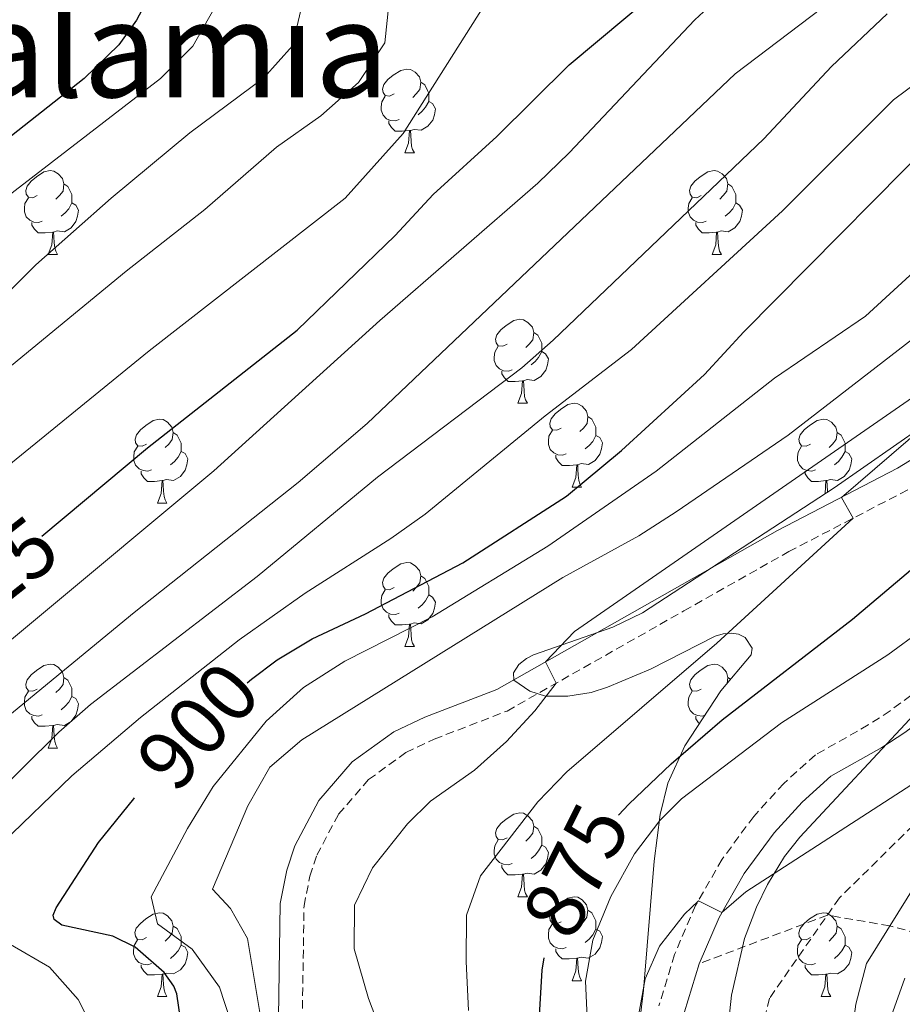
# Model space of a CAD drawing. Units: metres. Extents: x 657355 to 661878, y 4746032 to 4749105.
# Drawn here: x 658477 to 658582, y 4746707 to 4746825 of the extents above; entities that cross this region are included whole.
import ezdxf
from ezdxf.enums import TextEntityAlignment as Align

# ---------------------------------------------------------------- set-up
doc = ezdxf.new("R2010")
doc.units = ezdxf.units.M
doc.header["$MEASUREMENT"] = 0
doc.linetypes.add('TRAZOSX2', pattern=[1.5, 1, -0.5])
for name, color, linetype, lineweight in [('Level 11', 142, 'TRAZOSX2', 13), ('Level 21', 19, 'Continuous', 0), ('Level 35', 92, 'TRAZOSX2', 0), ('Level 36', 19, 'Continuous', 40), ('Level 4', 36, 'Continuous', 30), ('Level 41', 39, 'Continuous', 0), ('Level 45', 19, 'Continuous', 0), ('Level 5', 36, 'Continuous', 0)]:
    doc.layers.add(name, color=color, linetype=linetype, lineweight=lineweight)
doc.styles.add('Arial', font='ARIAL.TTF', dxfattribs={"height": 0.2})

msp = doc.modelspace()

# ---------------------------------------------------------------- linework, layer by layer
at = {"layer": 'Level 11', "color": 142, "linetype": 'TRAZOSX2', "lineweight": 13}
msp.add_polyline3d([(658637, 4746794.44, 869.39), (658633.9, 4746788.45, 869.14), (658598.53, 4746743.34, 865), (658574.73, 4746719.97, 863.01), (658566.38, 4746707.97, 862.66), (658564.66, 4746701.13, 862.66)], dxfattribs=at)
at = {"layer": 'Level 21', "color": 19, "linetype": 'Continuous', "lineweight": 0}
for points in [[(658638.99, 4746859.87, 874.6), (658643.26, 4746849.78, 873.62), (658644.33, 4746846, 873.56), (658645.15, 4746841.37, 873.48), (658645.5, 4746837.04, 873.38), (658645.43, 4746832.35, 873.24), (658644.94, 4746828.03, 873.07), (658643.79, 4746822.81, 872.82), (658640.96, 4746815.29, 872.36), (658635.58, 4746805.32, 871.75), (658630.21, 4746797.17, 871.33), (658622.56, 4746786.69, 870.79), (658604.62, 4746763.46, 869.64), (658591.36, 4746747.31, 868.68), (658586.5, 4746742.63, 867.88), (658582.56, 4746739.74, 866.68), (658579.81, 4746737.95, 866.22), (658573.71, 4746734.51, 865.78), (658570.3, 4746731.42, 865.59), (658566.92, 4746727.72, 865.4), (658563.35, 4746722.87, 865.18), (658560.35, 4746717.64, 864.98), (658557.96, 4746712.1, 864.81)], [(658507.53, 4746694.79, 889.89), (658507.92, 4746719.31, 888.06), (658508.7, 4746723.29, 887.79), (658509.66, 4746726.2, 887.59), (658512.53, 4746731.59, 887.22), (658516.53, 4746736.21, 886.89), (658521.47, 4746739.82, 886.64), (658525.2, 4746741.57, 886.52), (658533.8, 4746744.89, 885.7), (658554.74, 4746756.74, 883.21), (658567.33, 4746763.86, 880.76), (658581.67, 4746771.31, 879.35), (658588.52, 4746775.49, 878.92), (658591.6, 4746778.02, 878.6), (658597.34, 4746783.61, 877.7), (658612.25, 4746798.61, 875), (658625.14, 4746811.58, 872.68), (658640.78, 4746823.71, 872.82)], [(658557.96, 4746712.1, 864.81), (658556.22, 4746706.33, 864.66), (658554.89, 4746698.41, 864.55), (658553.97, 4746687.96, 864.32), (658553.94, 4746681.95, 864.11), (658554.67, 4746676.43, 863.93), (658556.83, 4746667.69, 863.62), (658570.35, 4746628.02, 861.43), (658572.5, 4746617.2, 860.55), (658573.04, 4746611.97, 860.3), (658573.32, 4746600.23, 859.63), (658572.83, 4746593.58, 859.17), (658569.78, 4746575.87, 857.74), (658567.57, 4746567.41, 857.18), (658563.96, 4746559.38, 856.78), (658559.86, 4746553.5, 856.44), (658556, 4746549.73, 856.25), (658548.5, 4746543.59, 855.47), (658539.24, 4746536.83, 854.97), (658532.68, 4746531.23, 854.83), (658511.2, 4746509.77, 853.22), (658506.37, 4746505.45, 852.86), (658495.08, 4746497.44, 852.08), (658486.39, 4746492.16, 851.58)]]:
    msp.add_polyline3d(points, dxfattribs=at)
at = {"layer": 'Level 21', "color": 19, "linetype": 'TRAZOSX2', "lineweight": 0}
for points in [[(658510.38, 4746694.74, 889.89), (658510.76, 4746719.01, 888.06), (658511.46, 4746722.57, 887.79), (658512.29, 4746725.07, 887.59), (658514.89, 4746729.97, 887.22), (658518.48, 4746734.1, 886.89), (658522.93, 4746737.35, 886.64), (658526.32, 4746738.94, 886.52), (658535.02, 4746742.3, 885.7), (658556.14, 4746754.26, 883.21), (658568.69, 4746761.35, 880.76), (658583.07, 4746768.82, 879.35)], [(658584.48, 4746745.03, 867.88), (658580.78, 4746742.32, 866.68), (658578.18, 4746740.63, 866.22), (658571.87, 4746737.06, 865.78), (658568.09, 4746733.65, 865.59), (658564.49, 4746729.71, 865.4), (658560.72, 4746724.58, 865.18), (658557.54, 4746719.04, 864.98), (658555.02, 4746713.18, 864.81), (658553.17, 4746707.05, 864.66)], [(658666.96, 4746700.54, 910), (658657.15, 4746700.44, 905), (658647.71, 4746701.69, 900), (658633.68, 4746706.06, 895), (658621.26, 4746708.41, 890), (658607.85, 4746711.66, 885), (658599.17, 4746712.58, 880), (658593.74, 4746713.27, 875), (658585.49, 4746715.34, 870), (658580.76, 4746716.63, 865), (658573.3, 4746717.9, 862.95), (658557.96, 4746712.1, 864.81)]]:
    msp.add_polyline3d(points, dxfattribs=at)
at = {"layer": 'Level 35', "color": 92, "linetype": 'Continuous', "lineweight": 0, "ltscale": 0.5}
for points in [[(658560.53, 4746696, 873.42), (658561.82, 4746708.32, 874.06), (658563.41, 4746715.11, 874.54), (658564.84, 4746718.85, 874.9), (658566.12, 4746721.55, 875.42), (658568.17, 4746724.91, 876.26), (658570.02, 4746727.23, 876.67), (658583.67, 4746741.88, 877.7), (658587.96, 4746748.23, 879.15), (658595.89, 4746758.48, 879.84), (658599.41, 4746762.09, 880.28), (658607.18, 4746769.05, 881.61), (658614.95, 4746776.5, 881.79), (658621.37, 4746784.1, 882.96), (658630.34, 4746795.65, 882.89), (658637.4, 4746802.74, 882.89), (658640.94, 4746807.25, 882.89), (658647.64, 4746817.66, 882.97), (658649.83, 4746822.15, 883.16), (658651.12, 4746825.71, 883.45)], [(658584.74, 4746776.39, 890), (658574.12, 4746768.97, 891.09), (658551.2, 4746754.05, 892.99), (658547.64, 4746752.34, 893.27), (658538.17, 4746749.01, 893.8), (658537.33, 4746748.57, 893.81), (658536.43, 4746747.84, 893.62), (658535.78, 4746746.87, 893.21), (658535.82, 4746745.97, 892.8), (658537.76, 4746744.69, 892.27), (658539.6, 4746744.06, 891.84), (658542.28, 4746744.06, 890.96), (658545.07, 4746744.53, 889.8), (658547.02, 4746745.14, 889.26), (658552.15, 4746747.3, 888.62), (658559.9, 4746751.25, 887.62), (658560.85, 4746751.51, 887.16), (658561.79, 4746751.6, 886.57)], [(658561.79, 4746751.6, 886.57), (658562.68, 4746751.48, 885.96), (658563.47, 4746751.09, 885.4), (658564.3, 4746749.83, 884.67), (658564.18, 4746749.03, 884.26), (658560.58, 4746744.71, 882.43), (658556.27, 4746738.15, 880.8), (658554.24, 4746733.69, 879.58), (658553.33, 4746729.92, 878.53), (658552.6, 4746724.34, 877.1), (658551.32, 4746708.92, 873.86), (658550.95, 4746705.93, 873.57)]]:
    msp.add_polyline3d(points, dxfattribs=at)
at = {"layer": 'Level 36', "color": 92, "linetype": 'Continuous', "lineweight": 0}
for points in [[(658521.52, 4746816.06), (658520.99, 4746815.79), (658520.46, 4746815.85), (658520.2, 4746816.22), (658520.14, 4746816.64), (658520.3, 4746817.16), (658520.78, 4746817.76), (658521.42, 4746818.29), (658522.32, 4746818.87), (658523.06, 4746819.03), (658523.49, 4746818.98), (658524.02, 4746818.66), (658524.55, 4746818.08), (658524.71, 4746817.44), (658524.6, 4746816.59), (658524.17, 4746816.06), (658523.75, 4746815.63)], [(658524.71, 4746817.44), (658525.18, 4746817.12), (658525.5, 4746816.48), (658525.66, 4746816.16), (658525.66, 4746815.58), (658525.66, 4746815.16), (658525.29, 4746814.47), (658524.87, 4746813.99), (658524.39, 4746813.57)], [(658522.11, 4746812.98), (658521.68, 4746812.82), (658521.1, 4746812.88), (658520.62, 4746813.09), (658520.2, 4746813.51), (658519.98, 4746814.1), (658519.98, 4746814.52), (658520.04, 4746815.1), (658520.46, 4746815.79)], [(658525.66, 4746815.16), (658526.11, 4746814.91), (658526.46, 4746814.29), (658526.35, 4746813.57), (658526.14, 4746812.93), (658525.55, 4746812.19), (658524.76, 4746811.71), (658523.91, 4746811.81), (658523.48, 4746811.68)], [(658523.37, 4746811.68), (658522.48, 4746811.6), (658521.63, 4746811.6), (658521.21, 4746812.03), (658520.89, 4746812.5), (658520.89, 4746812.82)], [(658522.82, 4746809), (658523.26, 4746810.16), (658523.37, 4746811.68), (658523.48, 4746811.68), (658523.51, 4746811.1), (658523.55, 4746810.41), (658523.62, 4746809.8), (658523.73, 4746809.4), (658523.95, 4746809)], [(658522.82, 4746809), (658523.95, 4746809)], [(658478.89, 4746803.92), (658478.36, 4746803.65), (658477.83, 4746803.71), (658477.56, 4746804.08), (658477.51, 4746804.5), (658477.67, 4746805.02), (658478.15, 4746805.62), (658478.78, 4746806.15), (658479.68, 4746806.73), (658480.43, 4746806.89), (658480.85, 4746806.84), (658481.38, 4746806.52), (658481.91, 4746805.94), (658482.07, 4746805.3), (658481.96, 4746804.45), (658481.54, 4746803.92), (658481.12, 4746803.49)], [(658558.21, 4746803.92), (658557.68, 4746803.65), (658557.15, 4746803.71), (658556.89, 4746804.08), (658556.83, 4746804.5), (658556.99, 4746805.02), (658557.47, 4746805.62), (658558.11, 4746806.15), (658559.01, 4746806.73), (658559.75, 4746806.89), (658560.18, 4746806.84), (658560.71, 4746806.52), (658561.24, 4746805.94), (658561.4, 4746805.3), (658561.29, 4746804.45), (658560.86, 4746803.92), (658560.44, 4746803.49)], [(658482.07, 4746805.3), (658482.55, 4746804.98), (658482.86, 4746804.34), (658483.02, 4746804.02), (658483.02, 4746803.44), (658483.02, 4746803.02), (658482.65, 4746802.33), (658482.23, 4746801.85), (658481.75, 4746801.43)], [(658561.4, 4746805.3), (658561.87, 4746804.98), (658562.19, 4746804.34), (658562.35, 4746804.02), (658562.35, 4746803.44), (658562.35, 4746803.02), (658561.98, 4746802.33), (658561.56, 4746801.85), (658561.08, 4746801.43)], [(658479.47, 4746800.84), (658479.05, 4746800.68), (658478.46, 4746800.74), (658477.99, 4746800.95), (658477.56, 4746801.37), (658477.35, 4746801.96), (658477.35, 4746802.38), (658477.4, 4746802.96), (658477.83, 4746803.65)], [(658483.02, 4746803.02), (658483.48, 4746802.77), (658483.82, 4746802.15), (658483.71, 4746801.43), (658483.5, 4746800.79), (658482.92, 4746800.05), (658482.12, 4746799.57), (658481.27, 4746799.67), (658480.84, 4746799.54)], [(658558.8, 4746800.84), (658558.37, 4746800.68), (658557.79, 4746800.74), (658557.31, 4746800.95), (658556.89, 4746801.37), (658556.67, 4746801.96), (658556.67, 4746802.38), (658556.73, 4746802.96), (658557.15, 4746803.65)], [(658562.35, 4746803.02), (658562.8, 4746802.77), (658563.15, 4746802.15), (658563.04, 4746801.43), (658562.83, 4746800.79), (658562.24, 4746800.05), (658561.45, 4746799.57), (658560.6, 4746799.67), (658560.17, 4746799.54)], [(658480.73, 4746799.54), (658479.84, 4746799.46), (658479, 4746799.46), (658478.57, 4746799.89), (658478.25, 4746800.36), (658478.25, 4746800.68)], [(658560.06, 4746799.54), (658559.17, 4746799.46), (658558.32, 4746799.46), (658557.9, 4746799.89), (658557.58, 4746800.36), (658557.58, 4746800.68)], [(658480.19, 4746796.86), (658480.62, 4746798.02), (658480.73, 4746799.54), (658480.84, 4746799.54), (658480.88, 4746798.96), (658480.91, 4746798.27), (658480.98, 4746797.66), (658481.1, 4746797.26), (658481.31, 4746796.86)], [(658559.51, 4746796.86), (658559.95, 4746798.02), (658560.06, 4746799.54), (658560.17, 4746799.54), (658560.2, 4746798.96), (658560.24, 4746798.27), (658560.31, 4746797.66), (658560.42, 4746797.26), (658560.64, 4746796.86)], [(658480.19, 4746796.86), (658481.31, 4746796.86)], [(658559.51, 4746796.86), (658560.64, 4746796.86)], [(658535.02, 4746786.15), (658534.5, 4746785.89), (658533.96, 4746785.94), (658533.7, 4746786.31), (658533.64, 4746786.73), (658533.8, 4746787.25), (658534.28, 4746787.85), (658534.92, 4746788.38), (658535.82, 4746788.97), (658536.56, 4746789.13), (658536.99, 4746789.07), (658537.52, 4746788.75), (658538.05, 4746788.17), (658538.21, 4746787.53), (658538.1, 4746786.68), (658537.68, 4746786.15), (658537.26, 4746785.73)], [(658538.21, 4746787.53), (658538.68, 4746787.21), (658539, 4746786.57), (658539.16, 4746786.25), (658539.16, 4746785.67), (658539.16, 4746785.25), (658538.79, 4746784.56), (658538.37, 4746784.08), (658537.89, 4746783.66)], [(658535.61, 4746783.07), (658535.18, 4746782.91), (658534.6, 4746782.97), (658534.12, 4746783.18), (658533.7, 4746783.61), (658533.48, 4746784.19), (658533.48, 4746784.61), (658533.54, 4746785.19), (658533.96, 4746785.89)], [(658539.16, 4746785.25), (658539.62, 4746785), (658539.96, 4746784.39), (658539.85, 4746783.66), (658539.64, 4746783.02), (658539.06, 4746782.28), (658538.26, 4746781.8), (658537.41, 4746781.91), (658536.98, 4746781.77)], [(658536.87, 4746781.77), (658535.98, 4746781.69), (658535.14, 4746781.69), (658534.71, 4746782.12), (658534.39, 4746782.59), (658534.39, 4746782.91)], [(658536.32, 4746779.09), (658536.76, 4746780.25), (658536.87, 4746781.77), (658536.98, 4746781.77), (658537.02, 4746781.19), (658537.05, 4746780.51), (658537.12, 4746779.89), (658537.24, 4746779.49), (658537.45, 4746779.09)], [(658536.32, 4746779.09), (658537.45, 4746779.09)], [(658541.5, 4746776.11), (658540.97, 4746775.85), (658540.44, 4746775.91), (658540.18, 4746776.27), (658540.12, 4746776.7), (658540.28, 4746777.22), (658540.76, 4746777.81), (658541.4, 4746778.35), (658542.3, 4746778.93), (658543.04, 4746779.09), (658543.46, 4746779.03), (658544, 4746778.72), (658544.52, 4746778.13), (658544.68, 4746777.49), (658544.58, 4746776.65), (658544.15, 4746776.11), (658543.73, 4746775.69)], [(658491.95, 4746774.21), (658491.42, 4746773.95), (658490.89, 4746774), (658490.62, 4746774.37), (658490.57, 4746774.8), (658490.73, 4746775.32), (658491.21, 4746775.91), (658491.84, 4746776.44), (658492.74, 4746777.03), (658493.49, 4746777.19), (658493.91, 4746777.13), (658494.44, 4746776.82), (658494.97, 4746776.23), (658495.13, 4746775.59), (658495.02, 4746774.74), (658494.6, 4746774.21), (658494.18, 4746773.79)], [(658544.68, 4746777.49), (658545.16, 4746777.18), (658545.48, 4746776.54), (658545.64, 4746776.22), (658545.64, 4746775.64), (658545.64, 4746775.21), (658545.26, 4746774.53), (658544.84, 4746774.05), (658544.36, 4746773.63)], [(658571.27, 4746774.21), (658570.74, 4746773.95), (658570.21, 4746774), (658569.95, 4746774.37), (658569.89, 4746774.79), (658570.05, 4746775.31), (658570.53, 4746775.91), (658571.17, 4746776.44), (658572.07, 4746777.03), (658572.81, 4746777.19), (658573.24, 4746777.13), (658573.77, 4746776.81), (658574.3, 4746776.23), (658574.46, 4746775.59), (658574.35, 4746774.74), (658573.92, 4746774.21), (658573.5, 4746773.79)], [(658542.08, 4746773.03), (658541.66, 4746772.87), (658541.08, 4746772.93), (658540.6, 4746773.15), (658540.18, 4746773.57), (658539.96, 4746774.15), (658539.96, 4746774.57), (658540.02, 4746775.16), (658540.44, 4746775.85)], [(658495.13, 4746775.59), (658495.61, 4746775.28), (658495.92, 4746774.64), (658496.08, 4746774.32), (658496.08, 4746773.74), (658496.08, 4746773.31), (658495.71, 4746772.62), (658495.29, 4746772.14), (658494.81, 4746771.72)], [(658545.64, 4746775.21), (658546.09, 4746774.97), (658546.44, 4746774.35), (658546.32, 4746773.63), (658546.12, 4746772.99), (658545.53, 4746772.25), (658544.74, 4746771.77), (658543.88, 4746771.87), (658543.46, 4746771.74)], [(658574.46, 4746775.59), (658574.93, 4746775.27), (658575.25, 4746774.63), (658575.41, 4746774.31), (658575.41, 4746773.73), (658575.41, 4746773.31), (658575.04, 4746772.62), (658574.62, 4746772.14), (658574.14, 4746771.72)], [(658492.53, 4746771.13), (658492.11, 4746770.97), (658491.52, 4746771.03), (658491.05, 4746771.24), (658490.62, 4746771.67), (658490.41, 4746772.25), (658490.41, 4746772.67), (658490.46, 4746773.26), (658490.89, 4746773.95)], [(658571.86, 4746771.13), (658571.43, 4746770.97), (658570.85, 4746771.03), (658570.37, 4746771.24), (658569.95, 4746771.67), (658569.73, 4746772.25), (658569.73, 4746772.67), (658569.79, 4746773.25), (658570.21, 4746773.95)], [(658496.08, 4746773.31), (658496.54, 4746773.06), (658496.88, 4746772.45), (658496.77, 4746771.72), (658496.56, 4746771.08), (658495.98, 4746770.34), (658495.18, 4746769.86), (658494.33, 4746769.97), (658493.9, 4746769.84)], [(658543.34, 4746771.74), (658542.46, 4746771.65), (658541.61, 4746771.65), (658541.18, 4746772.09), (658540.86, 4746772.56), (658540.86, 4746772.87)], [(658575.41, 4746773.31), (658575.86, 4746773.06), (658576.21, 4746772.45), (658576.1, 4746771.72), (658575.89, 4746771.08), (658575.3, 4746770.34), (658574.51, 4746769.86), (658573.66, 4746769.97), (658573.23, 4746769.83)], [(658542.8, 4746769.05), (658543.24, 4746770.21), (658543.34, 4746771.74), (658543.46, 4746771.74), (658543.49, 4746771.15), (658543.52, 4746770.47), (658543.6, 4746769.85), (658543.71, 4746769.45), (658543.92, 4746769.05)], [(658493.79, 4746769.84), (658492.9, 4746769.75), (658492.06, 4746769.75), (658491.63, 4746770.18), (658491.31, 4746770.66), (658491.31, 4746770.97)], [(658573.12, 4746769.83), (658572.23, 4746769.75), (658571.38, 4746769.75), (658570.96, 4746770.18), (658570.64, 4746770.65), (658570.64, 4746770.97)], [(658493.25, 4746767.15), (658493.68, 4746768.31), (658493.79, 4746769.84), (658493.9, 4746769.84), (658493.94, 4746769.25), (658493.97, 4746768.57), (658494.04, 4746767.95), (658494.16, 4746767.55), (658494.37, 4746767.15)], [(658542.8, 4746769.05), (658543.92, 4746769.05)], [(658572.97, 4746768.22), (658573.01, 4746768.31), (658573.12, 4746769.83), (658573.23, 4746769.83), (658573.26, 4746769.25), (658573.3, 4746768.57), (658573.31, 4746768.44)], [(658493.25, 4746767.15), (658494.37, 4746767.15)], [(658521.52, 4746757.07), (658520.99, 4746756.8), (658520.46, 4746756.86), (658520.2, 4746757.23), (658520.14, 4746757.65), (658520.3, 4746758.17), (658520.78, 4746758.77), (658521.42, 4746759.3), (658522.32, 4746759.88), (658523.06, 4746760.04), (658523.49, 4746759.99), (658524.02, 4746759.67), (658524.55, 4746759.09), (658524.71, 4746758.45), (658524.6, 4746757.6), (658524.17, 4746757.07), (658523.75, 4746756.64)], [(658524.71, 4746758.45), (658525.18, 4746758.13), (658525.5, 4746757.49), (658525.66, 4746757.17), (658525.66, 4746756.59), (658525.66, 4746756.17), (658525.29, 4746755.48), (658524.87, 4746755), (658524.39, 4746754.58)], [(658522.11, 4746753.99), (658521.68, 4746753.83), (658521.1, 4746753.89), (658520.62, 4746754.1), (658520.2, 4746754.52), (658519.98, 4746755.11), (658519.98, 4746755.53), (658520.04, 4746756.11), (658520.46, 4746756.8)], [(658525.66, 4746756.17), (658526.11, 4746755.92), (658526.46, 4746755.3), (658526.35, 4746754.58), (658526.14, 4746753.94), (658525.55, 4746753.2), (658524.76, 4746752.72), (658523.91, 4746752.82), (658523.48, 4746752.69)], [(658523.37, 4746752.69), (658522.48, 4746752.61), (658521.63, 4746752.61), (658521.21, 4746753.04), (658520.89, 4746753.51), (658520.89, 4746753.83)], [(658522.82, 4746750.01), (658523.26, 4746751.17), (658523.37, 4746752.69), (658523.48, 4746752.69), (658523.51, 4746752.11), (658523.55, 4746751.42), (658523.62, 4746750.81), (658523.73, 4746750.41), (658523.95, 4746750.01)], [(658522.82, 4746750.01), (658523.95, 4746750.01)], [(658478.89, 4746744.93), (658478.36, 4746744.66), (658477.83, 4746744.72), (658477.56, 4746745.09), (658477.51, 4746745.51), (658477.67, 4746746.03), (658478.15, 4746746.63), (658478.78, 4746747.16), (658479.68, 4746747.74), (658480.43, 4746747.9), (658480.85, 4746747.85), (658481.38, 4746747.53), (658481.91, 4746746.95), (658482.07, 4746746.31), (658481.96, 4746745.46), (658481.54, 4746744.93), (658481.12, 4746744.5)], [(658558.21, 4746744.93), (658557.68, 4746744.66), (658557.15, 4746744.72), (658556.89, 4746745.09), (658556.83, 4746745.51), (658556.99, 4746746.03), (658557.47, 4746746.63), (658558.11, 4746747.16), (658559.01, 4746747.74), (658559.75, 4746747.9), (658560.18, 4746747.85), (658560.71, 4746747.53), (658561.24, 4746746.95), (658561.4, 4746746.31), (658561.3, 4746745.58)], [(658482.07, 4746746.31), (658482.55, 4746745.99), (658482.86, 4746745.35), (658483.02, 4746745.03), (658483.02, 4746744.45), (658483.02, 4746744.03), (658482.65, 4746743.34), (658482.23, 4746742.86), (658481.75, 4746742.44)], [(658561.4, 4746746.31), (658561.73, 4746746.09)], [(658479.47, 4746741.85), (658479.05, 4746741.69), (658478.46, 4746741.75), (658477.99, 4746741.96), (658477.56, 4746742.38), (658477.35, 4746742.97), (658477.35, 4746743.39), (658477.4, 4746743.97), (658477.83, 4746744.66)], [(658483.02, 4746744.03), (658483.48, 4746743.78), (658483.82, 4746743.16), (658483.71, 4746742.44), (658483.5, 4746741.8), (658482.92, 4746741.06), (658482.12, 4746740.58), (658481.27, 4746740.68), (658480.84, 4746740.55)], [(658558.67, 4746741.8), (658558.37, 4746741.69), (658557.79, 4746741.75), (658557.31, 4746741.96), (658556.89, 4746742.38), (658556.67, 4746742.97), (658556.67, 4746743.39), (658556.73, 4746743.97), (658557.15, 4746744.66)], [(658560.44, 4746744.51), (658560.44, 4746744.5)], [(658480.73, 4746740.55), (658479.84, 4746740.47), (658479, 4746740.47), (658478.57, 4746740.9), (658478.25, 4746741.37), (658478.25, 4746741.69)], [(658558, 4746740.79), (658557.9, 4746740.9), (658557.58, 4746741.37), (658557.58, 4746741.69)], [(658480.19, 4746737.87), (658480.62, 4746739.03), (658480.73, 4746740.55), (658480.84, 4746740.55), (658480.88, 4746739.97), (658480.91, 4746739.28), (658480.98, 4746738.67), (658481.1, 4746738.27), (658481.31, 4746737.87)], [(658480.19, 4746737.87), (658481.31, 4746737.87)], [(658535.02, 4746727.16), (658534.49, 4746726.89), (658533.96, 4746726.95), (658533.7, 4746727.32), (658533.64, 4746727.74), (658533.8, 4746728.26), (658534.28, 4746728.86), (658534.92, 4746729.39), (658535.82, 4746729.97), (658536.56, 4746730.13), (658536.99, 4746730.08), (658537.52, 4746729.76), (658538.05, 4746729.18), (658538.21, 4746728.54), (658538.1, 4746727.69), (658537.67, 4746727.16), (658537.25, 4746726.73)], [(658538.21, 4746728.54), (658538.68, 4746728.22), (658539, 4746727.58), (658539.16, 4746727.26), (658539.16, 4746726.68), (658539.16, 4746726.26), (658538.79, 4746725.57), (658538.37, 4746725.09), (658537.89, 4746724.67)], [(658535.61, 4746724.08), (658535.18, 4746723.92), (658534.6, 4746723.98), (658534.12, 4746724.19), (658533.7, 4746724.61), (658533.48, 4746725.2), (658533.48, 4746725.62), (658533.54, 4746726.2), (658533.96, 4746726.89)], [(658539.16, 4746726.26), (658539.61, 4746726.01), (658539.96, 4746725.39), (658539.85, 4746724.67), (658539.64, 4746724.03), (658539.05, 4746723.29), (658538.26, 4746722.81), (658537.41, 4746722.91), (658536.98, 4746722.78)], [(658536.87, 4746722.78), (658535.98, 4746722.7), (658535.13, 4746722.7), (658534.71, 4746723.13), (658534.39, 4746723.6), (658534.39, 4746723.92)], [(658536.32, 4746720.1), (658536.76, 4746721.26), (658536.87, 4746722.78), (658536.98, 4746722.78), (658537.01, 4746722.2), (658537.05, 4746721.51), (658537.12, 4746720.9), (658537.23, 4746720.5), (658537.45, 4746720.1)], [(658536.32, 4746720.1), (658537.45, 4746720.1)], [(658541.5, 4746717.12), (658540.97, 4746716.86), (658540.44, 4746716.91), (658540.17, 4746717.28), (658540.12, 4746717.71), (658540.28, 4746718.23), (658540.76, 4746718.82), (658541.39, 4746719.35), (658542.29, 4746719.94), (658543.04, 4746720.1), (658543.46, 4746720.04), (658543.99, 4746719.73), (658544.52, 4746719.14), (658544.68, 4746718.5), (658544.57, 4746717.65), (658544.15, 4746717.12), (658543.73, 4746716.7)], [(658491.94, 4746715.22), (658491.42, 4746714.95), (658490.88, 4746715.01), (658490.62, 4746715.38), (658490.56, 4746715.81), (658490.72, 4746716.33), (658491.2, 4746716.92), (658491.84, 4746717.45), (658492.74, 4746718.03), (658493.48, 4746718.19), (658493.91, 4746718.14), (658494.44, 4746717.83), (658494.97, 4746717.24), (658495.13, 4746716.6), (658495.02, 4746715.75), (658494.6, 4746715.22), (658494.18, 4746714.79)], [(658544.68, 4746718.5), (658545.16, 4746718.19), (658545.47, 4746717.55), (658545.63, 4746717.23), (658545.63, 4746716.65), (658545.63, 4746716.22), (658545.26, 4746715.53), (658544.84, 4746715.05), (658544.36, 4746714.63)], [(658571.27, 4746715.22), (658570.74, 4746714.95), (658570.21, 4746715.01), (658569.94, 4746715.38), (658569.89, 4746715.8), (658570.05, 4746716.32), (658570.53, 4746716.92), (658571.16, 4746717.45), (658572.06, 4746718.03), (658572.81, 4746718.19), (658573.24, 4746718.14), (658573.76, 4746717.82), (658574.3, 4746717.24), (658574.46, 4746716.6), (658574.34, 4746715.75), (658573.92, 4746715.22), (658573.5, 4746714.79)], [(658495.13, 4746716.6), (658495.6, 4746716.29), (658495.92, 4746715.65), (658496.08, 4746715.33), (658496.08, 4746714.75), (658496.08, 4746714.32), (658495.71, 4746713.63), (658495.29, 4746713.15), (658494.81, 4746712.73)], [(658542.08, 4746714.05), (658541.66, 4746713.89), (658541.07, 4746713.95), (658540.6, 4746714.15), (658540.17, 4746714.58), (658539.96, 4746715.17), (658539.96, 4746715.58), (658540.01, 4746716.17), (658540.44, 4746716.86)], [(658545.63, 4746716.22), (658546.09, 4746715.97), (658546.43, 4746715.36), (658546.32, 4746714.63), (658546.11, 4746713.99), (658545.53, 4746713.25), (658544.73, 4746712.77), (658543.88, 4746712.88), (658543.45, 4746712.75)], [(658574.46, 4746716.6), (658574.93, 4746716.28), (658575.24, 4746715.64), (658575.4, 4746715.32), (658575.4, 4746714.74), (658575.4, 4746714.32), (658575.04, 4746713.63), (658574.62, 4746713.15), (658574.14, 4746712.73)], [(658492.53, 4746712.14), (658492.1, 4746711.98), (658491.52, 4746712.04), (658491.04, 4746712.25), (658490.62, 4746712.67), (658490.4, 4746713.26), (658490.4, 4746713.68), (658490.46, 4746714.27), (658490.88, 4746714.95)], [(658571.86, 4746712.14), (658571.43, 4746711.98), (658570.84, 4746712.04), (658570.37, 4746712.25), (658569.94, 4746712.67), (658569.73, 4746713.26), (658569.73, 4746713.68), (658569.78, 4746714.26), (658570.21, 4746714.95)], [(658496.08, 4746714.32), (658496.54, 4746714.07), (658496.88, 4746713.45), (658496.77, 4746712.73), (658496.56, 4746712.09), (658495.98, 4746711.35), (658495.18, 4746710.87), (658494.33, 4746710.97), (658493.9, 4746710.85)], [(658543.34, 4746712.75), (658542.45, 4746712.67), (658541.61, 4746712.67), (658541.18, 4746713.09), (658540.86, 4746713.57), (658540.86, 4746713.89)], [(658575.4, 4746714.32), (658575.86, 4746714.07), (658576.2, 4746713.45), (658576.1, 4746712.73), (658575.88, 4746712.09), (658575.3, 4746711.35), (658574.5, 4746710.87), (658573.66, 4746710.97), (658573.22, 4746710.84)], [(658542.8, 4746710.07), (658543.23, 4746711.23), (658543.34, 4746712.75), (658543.45, 4746712.75), (658543.49, 4746712.17), (658543.52, 4746711.48), (658543.59, 4746710.87), (658543.71, 4746710.47), (658543.92, 4746710.07)], [(658493.79, 4746710.85), (658492.9, 4746710.76), (658492.06, 4746710.76), (658491.63, 4746711.19), (658491.31, 4746711.67), (658491.31, 4746711.98)], [(658573.12, 4746710.84), (658572.22, 4746710.76), (658571.38, 4746710.76), (658570.96, 4746711.19), (658570.64, 4746711.66), (658570.64, 4746711.98)], [(658493.24, 4746708.16), (658493.68, 4746709.32), (658493.79, 4746710.85), (658493.9, 4746710.85), (658493.94, 4746710.26), (658493.97, 4746709.57), (658494.04, 4746708.96), (658494.16, 4746708.56), (658494.37, 4746708.16)], [(658542.8, 4746710.07), (658543.92, 4746710.07)], [(658572.57, 4746708.16), (658573, 4746709.32), (658573.12, 4746710.84), (658573.22, 4746710.84), (658573.26, 4746710.26), (658573.3, 4746709.57), (658573.36, 4746708.96), (658573.48, 4746708.56), (658573.7, 4746708.16)], [(658493.24, 4746708.16), (658494.37, 4746708.16)], [(658572.57, 4746708.16), (658573.7, 4746708.16)]]:
    msp.add_lwpolyline(points, dxfattribs=at)
at = {"layer": 'Level 4', "color": 36, "linetype": 'Continuous', "lineweight": 30}
for points in [[(658465.89, 4746910.77, 950), (658467.95, 4746905.53, 950), (658468.58, 4746905.4, 950), (658474.67, 4746887.99, 950), (658483.15, 4746858.95, 950), (658489.64, 4746842.34, 950), (658492.37, 4746836.65, 950), (658493.24, 4746834.24, 950), (658493.36, 4746832.08, 950), (658492.61, 4746828.43, 950), (658490.75, 4746824.88, 950), (658488.63, 4746821.92, 950), (658484.49, 4746817.9, 950), (658457.86, 4746796.92, 950), (658446.91, 4746786.97, 950)], [(658479.43, 4746763.18, 925), (658492.07, 4746773.77, 925), (658509.93, 4746787.8, 925), (658521.63, 4746799.13, 925), (658526.18, 4746804.03, 925), (658533.78, 4746810.97, 925), (658542.45, 4746819.54, 925), (658552.6, 4746828.07, 925)], [(658503.97, 4746745.65, 900), (658504.48, 4746746.11, 900), (658507.53, 4746748.4, 900), (658511.74, 4746750.93, 900), (658518.11, 4746753.9, 900), (658529.75, 4746760, 900), (658542.12, 4746767.97, 900), (658548.68, 4746773.45, 900), (658558.62, 4746782.5, 900), (658563.3, 4746787.61, 900), (658590.21, 4746814.77, 900), (658593.39, 4746816.96, 900), (658596.01, 4746818.12, 900), (658598.58, 4746818.6, 900), (658605.59, 4746819.14, 900), (658607.69, 4746819.55, 900), (658609.69, 4746820.34, 900), (658612.14, 4746822.93, 900), (658613.44, 4746826.37, 900)], [(658548.32, 4746729.85, 875), (658549.56, 4746731.17, 875), (658554.61, 4746736, 875), (658560.74, 4746741.24, 875), (658576.31, 4746753.26, 875), (658590.38, 4746765.18, 875), (658596.82, 4746771.37, 875), (658604.56, 4746779.75, 875), (658607.12, 4746783.05, 875), (658609.92, 4746787.47, 875), (658614.08, 4746796.23, 875), (658613.76, 4746797.27, 875), (658612.69, 4746797.96, 875), (658612.25, 4746798.61, 875), (658613.03, 4746801.51, 875), (658616.93, 4746806.47, 875), (658626.72, 4746816.41, 875), (658636.24, 4746823.01, 875), (658638.47, 4746825.56, 875)], [(658500.01, 4746678.03, 900), (658495.55, 4746708.48, 900), (658495.22, 4746709.41, 900), (658494.04, 4746711.03, 900), (658490.6, 4746714.09, 900), (658487.9, 4746715.37, 900), (658481.82, 4746716.7, 900), (658480.89, 4746717.39, 900), (658480.77, 4746717.91, 900), (658481.16, 4746718.77, 900), (658486.22, 4746726.58, 900), (658490.44, 4746731.82, 900), (658490.52, 4746731.92, 900)], [(658547.28, 4746622.72, 875), (658544.51, 4746638.65, 875), (658541.02, 4746653.26, 875), (658539, 4746664.71, 875), (658538.81, 4746675.47, 875), (658539.51, 4746684.9, 875), (658539.65, 4746691.87, 875), (658538.84, 4746705.22, 875), (658539.22, 4746711.33, 875), (658539.47, 4746712.79, 875)]]:
    msp.add_polyline3d(points, dxfattribs=at)
at = {"layer": 'Level 5', "color": 36, "linetype": 'Continuous', "lineweight": 0}
for points in [[(658474.7, 4746741.09, 915), (658490.47, 4746754.07, 915), (658510.06, 4746769.6, 915), (658518.32, 4746776.66, 915), (658562.27, 4746818.45, 915), (658577.71, 4746830.19, 915)], [(658530.41, 4746706.49, 880), (658530.14, 4746712.35, 880), (658530.16, 4746717.91, 880), (658531.86, 4746722.62, 880), (658538.68, 4746731.43, 880), (658542.17, 4746735.02, 880), (658560.08, 4746750.39, 880), (658576.37, 4746765.34, 880), (658574.99, 4746767.83, 880), (658596.6, 4746786.42, 880), (658600.22, 4746789.88, 880), (658612.98, 4746806.11, 880), (658637.26, 4746829.78, 880)], [(658456.6, 4746734.87, 920), (658499.99, 4746770.99, 920), (658519.81, 4746788.99, 920), (658538.68, 4746805.4, 920), (658542.43, 4746809.01, 920), (658557.44, 4746824.9, 920), (658561.1, 4746828.3, 920)], [(658463.85, 4746762.23, 930), (658492.24, 4746785.36, 930), (658515.67, 4746803.59, 930), (658522.6, 4746811.34, 930), (658532.92, 4746827.66, 930)], [(658453.32, 4746765.1, 935), (658489.49, 4746794.87, 935), (658498.91, 4746802.23, 935), (658507.46, 4746809.69, 935), (658512.77, 4746813.44, 935), (658517.26, 4746817.43, 935), (658520.43, 4746822.15, 935), (658520.88, 4746826.75, 935)], [(658505.84, 4746704.11, 890), (658504, 4746715.11, 890), (658501.97, 4746718.68, 890), (658499.84, 4746721, 890), (658504.06, 4746730.95, 890), (658506.67, 4746735.6, 890), (658510.49, 4746738.84, 890), (658541.67, 4746758.25, 890), (658550.76, 4746763.24, 890), (658555.21, 4746766.09, 890), (658568.62, 4746775.27, 890), (658587, 4746789.49, 890), (658591.7, 4746793.96, 890), (658604.02, 4746807.41, 890), (658607.42, 4746810.34, 890), (658619.53, 4746818.87, 890), (658621.49, 4746821.62, 890), (658623.68, 4746826.39, 890)], [(658459.16, 4746717.7, 910), (658481.46, 4746739.79, 910), (658485.24, 4746743.06, 910), (658505.16, 4746758.38, 910), (658519.55, 4746770.23, 910), (658536.77, 4746783.32, 910), (658540.53, 4746786.62, 910), (658565.69, 4746810.7, 910), (658573.77, 4746819.35, 910), (658580.44, 4746825.61, 910)], [(658465.1, 4746795.93, 945), (658493.61, 4746817.91, 945), (658497.49, 4746821.75, 945), (658500.03, 4746826.25, 945)], [(658470.62, 4746787.53, 940), (658478.7, 4746795.63, 940), (658487.7, 4746803.58, 940), (658497.12, 4746811.39, 940), (658505.94, 4746817.97, 940), (658509.4, 4746821.8, 940), (658510.35, 4746825.92, 940)], [(658474.7, 4746726.5, 905), (658483.01, 4746734.55, 905), (658491.23, 4746741.52, 905), (658503.01, 4746750.8, 905), (658510.89, 4746756.39, 905), (658521.15, 4746762.9, 905), (658525.22, 4746765.82, 905), (658539.56, 4746777.58, 905), (658549.9, 4746785.49, 905), (658567.95, 4746802.07, 905), (658581.2, 4746815.35, 905), (658589.88, 4746821.8, 905), (658594.45, 4746823.87, 905), (658597.53, 4746824.47, 905), (658603.5, 4746824.67, 905), (658607.38, 4746825.31, 905)], [(658502.63, 4746703.32, 895), (658500.64, 4746709.31, 895), (658497.41, 4746713.83, 895), (658493.25, 4746716.86, 895), (658492.48, 4746720.11, 895), (658496.82, 4746728.27, 895), (658499.9, 4746733.27, 895), (658506.22, 4746741.07, 895), (658510.7, 4746745.12, 895), (658515.62, 4746748.24, 895), (658526.06, 4746753.57, 895), (658539.91, 4746762, 895), (658552.84, 4746770.96, 895), (658566.98, 4746782.09, 895), (658577.86, 4746789.51, 895), (658592.84, 4746803.25, 895), (658600.86, 4746811.35, 895), (658605.06, 4746814.06, 895), (658611.78, 4746817.07, 895), (658615.82, 4746819.59, 895), (658618.82, 4746823.7, 895), (658619.51, 4746825.72, 895)], [(658531.77, 4746621.4, 885), (658530.51, 4746637.9, 885), (658526.49, 4746672.27, 885), (658526.14, 4746678.52, 885), (658520.54, 4746702.5, 885), (658518.48, 4746707.94, 885), (658516.75, 4746713.88, 885), (658516.77, 4746719.09, 885), (658518.94, 4746723.57, 885), (658523.11, 4746728.8, 885), (658525.88, 4746731.51, 885), (658531.14, 4746735.24, 885), (658534.94, 4746738.64, 885), (658538.33, 4746742.31, 885), (658540.88, 4746745.62, 885), (658539.61, 4746748.18, 885), (658543.07, 4746751.8, 885), (658590.7, 4746784.8, 885), (658594.47, 4746788.06, 885), (658600.75, 4746795.3, 885), (658608.93, 4746805.48, 885), (658623.22, 4746819.35, 885), (658627.23, 4746826.38, 885)], [(658544.94, 4746697.79, 870), (658544.4, 4746710.01, 870), (658545.26, 4746714.93, 870), (658547.42, 4746720.12, 870), (658550.25, 4746725.21, 870), (658553.26, 4746729.22, 870), (658555.87, 4746731.79, 870), (658567.8, 4746740.89, 870), (658580.5, 4746749.01, 870), (658588.56, 4746754.92, 870)], [(658549.3, 4746697.93, 865), (658551.53, 4746710.28, 865), (658553.25, 4746714.21, 865), (658556.22, 4746718.02, 865), (658557.88, 4746719.63, 865), (658560.67, 4746718.2, 865), (658563.53, 4746720.69, 865), (658584.08, 4746733.95, 865), (658590.85, 4746738.94, 865), (658598.53, 4746743.34, 865), (658598.92, 4746741.69, 865), (658584.13, 4746722.05, 865), (658577.96, 4746712.12, 865), (658576.7, 4746707.28, 865), (658575.97, 4746701.85, 865)], [(658468.92, 4746596, 905), (658482.49, 4746599.39, 905), (658487.18, 4746601.78, 905), (658491.38, 4746605.01, 905), (658494.43, 4746608.97, 905), (658496.65, 4746613.7, 905), (658498.05, 4746619.43, 905), (658496.2, 4746646.9, 905), (658492.52, 4746675.41, 905), (658490.31, 4746686.99, 905), (658489.64, 4746692.12, 905), (658488.32, 4746696.94, 905), (658486.06, 4746703.36, 905), (658483.77, 4746707.8, 905), (658480.33, 4746711.67, 905), (658475.67, 4746714.38, 905)], [(658582.54, 4746710.35, 870), (658580.71, 4746705.23, 870)]]:
    msp.add_polyline3d(points, dxfattribs=at)

# ---------------------------------------------------------------- texts
at = {"layer": 'Level 41', "color": 39, "linetype": 'Continuous', "lineweight": 0, "style": 'Arial'}
for s, rotation, p in [('925', 38.2942, (658473.68, 4746758.41, 925)), ('900', 48.7436, (658498.08, 4746740.53, 900)), ('875', 63.2662, (658543.22, 4746723.24, 875))]:
    msp.add_text(s, height=7, rotation=rotation, dxfattribs=at).set_placement(p, align=Align.MIDDLE_CENTER)
at = {"layer": 'Level 45', "color": 19, "linetype": 'Continuous', "lineweight": 0, "style": 'Arial'}
msp.add_text('Andalamia', height=11.5, dxfattribs=at).set_placement((658481.58, 4746821.41, 956.61), align=Align.MIDDLE_CENTER)

doc.saveas('drawing.dxf')
